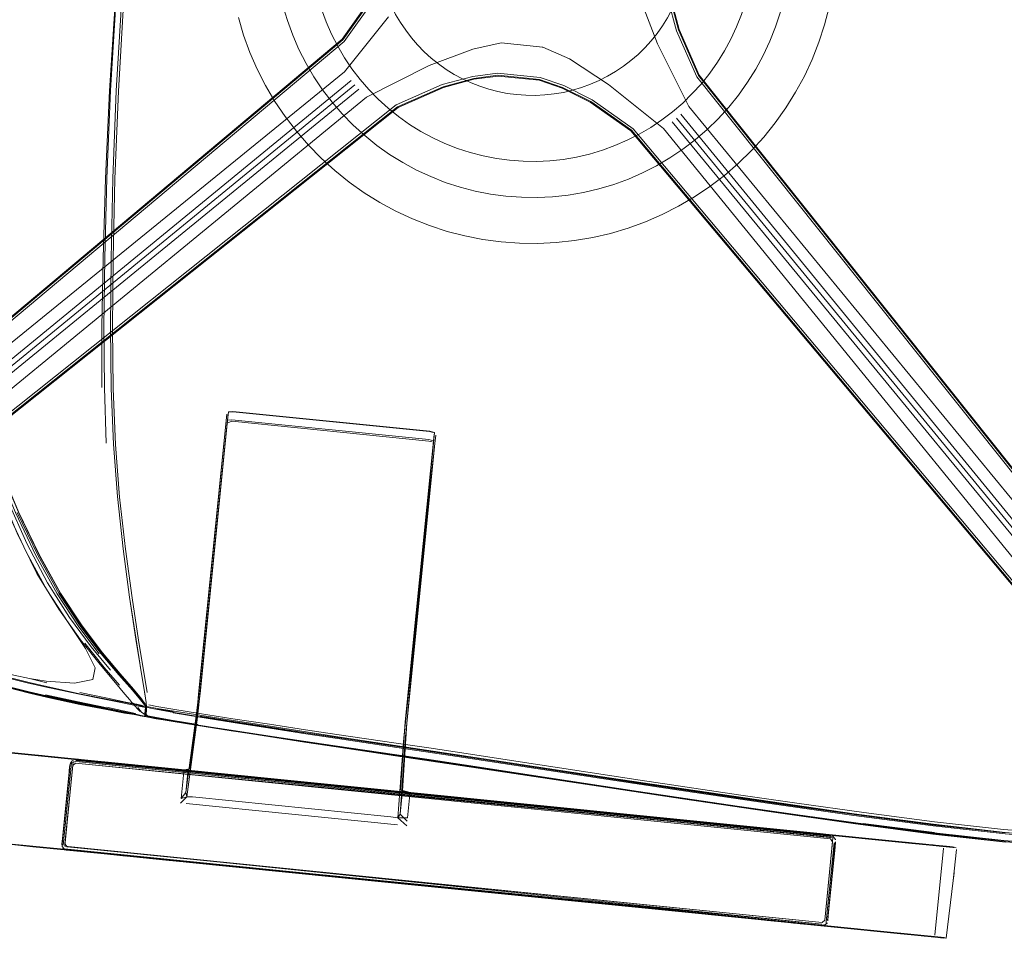
# Model space of a CAD drawing. Units: metres. Extents: x 2.37 to 9.9, y -4.13 to -1.02.
# Drawn here: x 4.84 to 5.14, y -2.82 to -2.54 of the extents above; entities that cross this region are included whole.
import ezdxf

# ---------------------------------------------------------------- set-up
doc = ezdxf.new("R2010")
doc.units = ezdxf.units.M
doc.header["$MEASUREMENT"] = 0

# ---------------------------------------------------------------- blocks, each defined once
blk = doc.blocks.new('a9d3c34b-ce75-4c9c-96a7-54e9b76e8da9')
at = {"color": 18, "lineweight": 9, "true_color": 0x000000}
for p, q in [((5.03959, -2.54591), (5.03721, -2.53692)), ((4.99908, -2.55128), (4.99915, -2.55111)), ((4.97291, -2.55921), (4.97053, -2.55774)), ((4.94238, -2.56104), (4.74952, -2.71931)), ((4.97877, -2.56069), (4.96977, -2.56307)), ((4.75133, -2.72149), (4.94468, -2.56359)), ((5.00491, -2.56331), (5.01325, -2.56744)), ((4.95571, -2.56828), (4.74637, -2.73499)), ((5.19807, -2.76427), (5.04011, -2.57099)), ((5.03756, -2.57329), (5.19589, -2.76608)), ((4.9055, -2.65997), (4.89678, -2.74678)), ((4.84056, -2.68565), (4.84626, -2.69834)), ((4.86232, -2.72254), (4.85595, -2.71286)), ((4.86186, -2.74596), (4.85242, -2.74393)), ((4.87816, -2.7488), (4.8797, -2.7492)), ((4.88088, -2.74681), (4.88143, -2.74684)), ((4.8817, -2.74776), (4.88165, -2.74835)), ((4.88165, -2.74835), (4.88171, -2.74777)), ((4.88495, -2.7474), (4.88969, -2.74822)), ((4.88153, -2.74932), (4.88149, -2.7496)), ((4.95887, -2.75157), (4.95846, -2.75567)), ((4.83058, -2.75918), (5.11318, -2.78755)), ((5.10866, -2.78709), (4.83271, -2.7594)), ((4.84843, -2.76113), (4.83381, -2.75966)), ((5.10856, -2.78724), (4.83585, -2.75987)), ((4.83694, -2.75982), (4.8465, -2.76078)), ((4.85096, -2.76138), (4.8398, -2.76026)), ((4.84422, -2.76055), (4.8591, -2.76205)), ((4.85077, -2.76121), (4.84422, -2.76055)), ((4.89013, -2.76516), (4.8465, -2.76078)), ((4.84843, -2.76113), (4.85889, -2.76218)), ((4.85096, -2.76138), (4.89301, -2.7656)), ((4.8555, -2.76169), (4.8591, -2.76205)), ((4.86, -2.76298), (4.85748, -2.78811)), ((4.88429, -2.76473), (4.85889, -2.76218)), ((4.88991, -2.76514), (4.8591, -2.76205)), ((4.85915, -2.7634), (4.85916, -2.7633)), ((4.85951, -2.76283), (4.86004, -2.76258)), ((4.86493, -2.76263), (4.86066, -2.7622)), ((4.86076, -2.76255), (5.08454, -2.78501)), ((4.87112, -2.76325), (4.86621, -2.76276)), ((4.85701, -2.78776), (4.85935, -2.76443)), ((4.87829, -2.76397), (4.87761, -2.7639)), ((4.88429, -2.76473), (4.89281, -2.76558)), ((4.88991, -2.76514), (4.89301, -2.76545)), ((4.89275, -2.76603), (4.89196, -2.7739)), ((4.89464, -2.76561), (4.89284, -2.76543)), ((4.98807, -2.76595), (5.01424, -2.76994)), ((5.02754, -2.77192), (5.00099, -2.76787)), ((4.95708, -2.77188), (4.95989, -2.77216)), ((4.95609, -2.78173), (4.89347, -2.77544)), ((5.05716, -2.77381), (5.07442, -2.7763)), ((5.0912, -2.78126), (5.11481, -2.78437)), ((5.09125, -2.78114), (5.11485, -2.78428)), ((5.06842, -2.78306), (5.07505, -2.78372)), ((5.07596, -2.78397), (5.07116, -2.78348)), ((5.07386, -2.7836), (5.07527, -2.78374)), ((5.07505, -2.78372), (5.07897, -2.78411)), ((5.07596, -2.78397), (5.07871, -2.78424)), ((5.07617, -2.78383), (5.0793, -2.78415)), ((5.0769, -2.78406), (5.08262, -2.78463)), ((5.09414, -2.78133), (5.11524, -2.78405)), ((4.84595, -2.78802), (4.82933, -2.78636)), ((4.83011, -2.78628), (5.10881, -2.81425)), ((4.83469, -2.7869), (5.10473, -2.814)), ((5.11478, -2.81485), (4.8355, -2.78682)), ((4.8562, -2.7889), (4.83725, -2.787)), ((5.0805, -2.78442), (5.07871, -2.78424)), ((5.08081, -2.7843), (5.08305, -2.78452)), ((5.08594, -2.78616), (5.08595, -2.78606)), ((5.10695, -2.78692), (5.10944, -2.78717)), ((5.11799, -2.78818), (5.10747, -2.78713)), ((5.11173, -2.7874), (5.10866, -2.78709)), ((5.11137, -2.78737), (5.10866, -2.78709)), ((4.84803, -2.78823), (4.84001, -2.78743)), ((4.84403, -2.78768), (4.89196, -2.79249)), ((4.84595, -2.78802), (4.86219, -2.78966)), ((4.84803, -2.78823), (4.86348, -2.78978)), ((4.86829, -2.79011), (4.8562, -2.7889)), ((4.85667, -2.78813), (4.85664, -2.78742)), ((4.85667, -2.78813), (4.85668, -2.78803)), ((4.85739, -2.78901), (4.85692, -2.78866)), ((4.8574, -2.78891), (4.85739, -2.78901)), ((4.85793, -2.78923), (4.86219, -2.78966)), ((4.89012, -2.79246), (4.86219, -2.78966)), ((4.86348, -2.78978), (4.88742, -2.79219)), ((5.11411, -2.78779), (5.10856, -2.78724)), ((5.11411, -2.78779), (5.11746, -2.78813)), ((5.11433, -2.78766), (5.11486, -2.78772)), ((5.11716, -2.78795), (5.11984, -2.78822)), ((5.12058, -2.78829), (5.11776, -2.78801)), ((5.1211, -2.78834), (5.11818, -2.78805)), ((4.95438, -2.79875), (4.86829, -2.79011)), ((4.86838, -2.79028), (4.87557, -2.791)), ((4.89359, -2.79281), (4.88742, -2.79219)), ((4.89193, -2.79264), (4.89012, -2.79246)), ((4.89012, -2.79246), (4.89343, -2.79279)), ((4.89176, -2.79262), (4.89359, -2.79281)), ((4.89196, -2.79249), (5.07603, -2.81096)), ((4.95438, -2.79875), (5.06615, -2.80997)), ((5.121, -2.79689), (5.12109, -2.79597)), ((5.06609, -2.81012), (4.95718, -2.79919)), ((4.95718, -2.79919), (5.07115, -2.81063)), ((5.07119, -2.81048), (5.06615, -2.80997)), ((5.07119, -2.81048), (5.07687, -2.81105)), ((5.0832, -2.81047), (5.08315, -2.81096)), ((5.08355, -2.80999), (5.08362, -2.80929)), ((5.07115, -2.81063), (5.07347, -2.81086)), ((5.07701, -2.81122), (5.07347, -2.81086)), ((5.07402, -2.81092), (5.07877, -2.81139)), ((5.07783, -2.81115), (5.07603, -2.81096)), ((5.08129, -2.81149), (5.07687, -2.81105)), ((5.07812, -2.81133), (5.07701, -2.81122)), ((5.08347, -2.81079), (5.08346, -2.8109)), ((5.10424, -2.81395), (5.11447, -2.81498)), ((5.10674, -2.8142), (5.10424, -2.81395)), ((5.10473, -2.814), (5.11217, -2.81475)), ((5.10867, -2.81439), (5.10595, -2.81412)), ((5.11217, -2.81475), (5.11039, -2.81457)), ((5.11274, -2.8148), (5.11505, -2.81503)), ((5.11447, -2.81498), (5.11792, -2.81532))]:
    blk.add_line(p, q, dxfattribs=at)
for points in [[(5.25692, -2.31776), (5.05185, -2.48971), (5.04325, -2.50186), (5.03906, -2.51033), (5.03663, -2.51729), (5.03536, -2.5299), (5.03636, -2.53721), (5.03878, -2.54634), (5.0448, -2.55996), (5.21157, -2.76923), (5.21518, -2.7735)], [(5.25724, -2.31835), (5.05233, -2.49023), (5.04378, -2.5023), (5.03964, -2.51067), (5.03725, -2.5175), (5.03601, -2.52982), (5.037, -2.53699), (5.03939, -2.54602), (5.04537, -2.55955), (5.21201, -2.76872), (5.2138, -2.77084), (5.21569, -2.77308), (5.21726, -2.77551), (5.21809, -2.7782)], [(4.87841, -2.47992), (4.87514, -2.50816), (4.87272, -2.53648), (4.87104, -2.56403), (4.86995, -2.59003), (4.86935, -2.61366), (4.8691, -2.63413), (4.86924, -2.65218), (4.8698, -2.66859)], [(4.87078, -2.56409), (4.87255, -2.53651), (4.875, -2.50814), (4.87824, -2.47985)], [(4.73089, -2.72489), (4.73312, -2.72312), (4.73528, -2.72142), (4.94034, -2.54948), (4.94895, -2.53733), (4.95314, -2.52886), (4.95557, -2.52189), (4.95684, -2.50928)], [(5.06232, -2.55765), (5.06452, -2.55358), (5.06647, -2.54939), (5.06817, -2.54509), (5.0696, -2.54069), (5.07076, -2.53622), (5.07165, -2.53168), (5.07226, -2.5271)], [(4.9269, -2.55186), (4.92505, -2.54762), (4.92347, -2.54328), (4.92215, -2.53885), (4.9211, -2.53435), (4.92032, -2.5298)], [(5.08102, -2.5497), (5.0827, -2.54452), (5.08407, -2.53925), (5.08512, -2.53391), (5.08585, -2.52851)], [(4.93658, -2.5473), (4.93499, -2.54365), (4.93363, -2.53992), (4.93249, -2.53611)], [(5.08512, -2.53391), (5.08407, -2.53925), (5.0827, -2.54452), (5.08102, -2.5497), (5.07902, -2.55477), (5.07672, -2.55971)], [(4.73277, -2.72256), (4.73495, -2.72084), (4.93986, -2.54896), (4.94841, -2.53689)], [(4.73505, -2.72043), (4.9397, -2.54878), (4.94824, -2.53674)], [(4.87501, -2.53667), (4.87337, -2.56418), (4.87235, -2.59017), (4.87182, -2.61382), (4.87164, -2.63433)], [(4.87276, -2.56414), (4.87439, -2.53662), (4.87274, -2.56414), (4.87172, -2.59014)], [(4.96023, -2.54838), (4.95854, -2.54616), (4.95698, -2.54384), (4.95556, -2.54144), (4.9543, -2.53895)], [(5.2139, -2.77185), (5.2071, -2.76764), (5.2037, -2.76486), (5.04248, -2.56876), (5.03313, -2.55014), (5.02821, -2.53729)], [(5.05307, -2.55228), (5.05496, -2.54878), (5.05664, -2.54517), (5.05809, -2.54147), (5.05933, -2.53769)], [(5.03746, -2.53999), (5.03613, -2.54244), (5.03465, -2.54481)], [(4.95348, -2.54213), (4.94036, -2.55848), (4.74326, -2.71876), (4.7392, -2.72092), (4.73222, -2.72358)], [(4.92613, -2.57608), (4.92282, -2.57175), (4.91978, -2.56723), (4.91702, -2.56254), (4.91455, -2.55768), (4.91238, -2.55269), (4.91051, -2.54757), (4.90895, -2.54235), (4.91051, -2.54757), (4.91238, -2.55269), (4.91455, -2.55768)], [(5.03129, -2.54927), (5.03304, -2.54709), (5.03465, -2.54481)], [(4.95335, -2.56926), (4.9504, -2.56659), (4.94763, -2.56374), (4.94503, -2.56073), (4.94261, -2.55757), (4.9404, -2.55427), (4.93838, -2.55084), (4.93658, -2.5473)], [(5.21383, -2.77047), (5.21199, -2.76829), (5.04556, -2.55941), (5.03959, -2.54591)], [(5.00705, -2.55464), (4.99915, -2.55111), (4.98684, -2.54987), (4.97839, -2.5517), (4.96554, -2.55661), (4.94691, -2.56596), (4.75074, -2.72713), (4.74795, -2.73052), (4.74374, -2.73731), (4.74593, -2.73291), (4.74495, -2.7342), (4.74383, -2.73081), (4.74379, -2.73528)], [(4.96023, -2.54838), (4.96206, -2.5505), (4.96401, -2.5525), (4.96608, -2.55437), (4.96825, -2.55612), (4.97053, -2.55774)], [(5.03129, -2.54927), (5.02941, -2.55134), (5.02741, -2.55329)], [(5.08102, -2.5497), (5.07902, -2.55477), (5.07672, -2.55971), (5.07413, -2.5645), (5.07125, -2.56912), (5.0681, -2.57357)], [(4.9269, -2.55186), (4.92899, -2.55598), (4.93134, -2.55997), (4.93392, -2.5638), (4.93672, -2.56748), (4.93974, -2.57097)], [(5.02741, -2.55329), (5.02529, -2.55511), (5.02307, -2.55681), (5.02075, -2.55836)], [(5.05307, -2.55228), (5.05097, -2.55565), (5.04867, -2.55889), (5.04618, -2.56199), (5.0435, -2.56494), (5.04066, -2.56771), (5.03765, -2.57031), (5.03448, -2.57272), (5.03118, -2.57494)], [(5.00705, -2.55464), (5.01864, -2.5622), (5.035, -2.5753), (5.19533, -2.77234), (5.1975, -2.7764), (5.20016, -2.78338)], [(5.0134, -2.56726), (5.00502, -2.56312), (4.99818, -2.56073), (4.98587, -2.55949), (4.97869, -2.56048), (4.96966, -2.56287), (4.95613, -2.56885), (4.74688, -2.73542), (4.74476, -2.73722), (4.74252, -2.73911), (4.74009, -2.74068)], [(4.91455, -2.55768), (4.91702, -2.56254), (4.91978, -2.56723), (4.92282, -2.57175), (4.92613, -2.57608), (4.92969, -2.5802), (4.93349, -2.5841), (4.93753, -2.58776), (4.94177, -2.59118)], [(5.01384, -2.56673), (5.00537, -2.56254), (4.9984, -2.56011), (4.98578, -2.55884), (4.97847, -2.55984), (4.96933, -2.56226), (4.95571, -2.56828)], [(4.9805, -2.56274), (4.9779, -2.56172), (4.97536, -2.56054), (4.97291, -2.55921)], [(5.02075, -2.55836), (5.01834, -2.55978), (5.01586, -2.56105), (5.01329, -2.56216)], [(5.06232, -2.55765), (5.05988, -2.56157), (5.05721, -2.56534), (5.05431, -2.56894), (5.0512, -2.57237), (5.04789, -2.57559)], [(4.94347, -2.56232), (4.75059, -2.72028), (4.74553, -2.72438)], [(4.97877, -2.56069), (4.9859, -2.55971), (4.99811, -2.56094), (5.00491, -2.56331)], [(5.01329, -2.56216), (5.01067, -2.56312), (5.00799, -2.56392), (5.00527, -2.56455), (5.00252, -2.56502)], [(5.053, -2.58921), (5.05713, -2.58565), (5.06103, -2.58184), (5.06469, -2.57781), (5.0681, -2.57357), (5.07125, -2.56912), (5.07413, -2.5645), (5.07672, -2.55971)], [(4.96977, -2.56307), (4.95627, -2.56904), (4.7473, -2.73541), (4.74512, -2.73725)], [(4.8685, -2.65206), (4.86849, -2.6341), (4.86885, -2.61371), (4.86958, -2.5901), (4.87078, -2.56409)], [(4.87307, -2.68444), (4.87192, -2.66887), (4.87125, -2.6524), (4.87102, -2.63429), (4.8712, -2.61379), (4.87174, -2.59014), (4.87276, -2.56414)], [(4.9886, -2.56485), (4.98586, -2.56431), (4.98315, -2.56361), (4.9805, -2.56274)], [(4.99695, -2.56546), (4.99415, -2.56542), (4.99137, -2.56522), (4.9886, -2.56485)], [(5.00252, -2.56502), (4.99974, -2.56532), (4.99695, -2.56546)], [(5.01325, -2.56744), (5.0253, -2.57597), (5.197, -2.78054)], [(5.19914, -2.78283), (5.19741, -2.78064), (5.02547, -2.57581), (5.0134, -2.56726)], [(5.1997, -2.78247), (5.198, -2.78032), (5.02599, -2.57533), (5.01384, -2.56673)], [(4.95, -2.58029), (4.9464, -2.57739), (4.94297, -2.57428), (4.93974, -2.57097)], [(4.96307, -2.57615), (4.95969, -2.57405), (4.95645, -2.57175), (4.95335, -2.56926)], [(5.0681, -2.57357), (5.06469, -2.57781), (5.06103, -2.58184), (5.05713, -2.58565), (5.053, -2.58921), (5.04867, -2.59251), (5.04415, -2.59555), (5.03945, -2.59831), (5.0346, -2.60078)], [(5.03884, -2.5722), (5.19685, -2.76501), (5.20385, -2.77363), (5.20739, -2.77176), (5.21131, -2.77141)], [(4.95563, -2.59979), (4.95084, -2.5972), (4.94622, -2.59433), (4.94177, -2.59118), (4.93753, -2.58776), (4.93349, -2.5841), (4.92969, -2.5802), (4.92613, -2.57608)], [(4.97018, -2.57972), (4.96657, -2.57804), (4.96307, -2.57615)], [(5.01302, -2.58284), (5.01683, -2.58171), (5.02056, -2.58035), (5.02421, -2.57876), (5.02775, -2.57696), (5.03118, -2.57494)], [(5.04789, -2.57559), (5.04439, -2.57861), (5.04072, -2.58142), (5.03688, -2.584)], [(4.98151, -2.5834), (4.97766, -2.5824), (4.97388, -2.58117), (4.97018, -2.57972)], [(4.95, -2.58029), (4.95377, -2.58296), (4.9577, -2.5854)], [(4.99332, -2.58499), (4.99729, -2.58504), (5.00127, -2.58485), (5.00522, -2.58442), (5.00914, -2.58375), (5.01302, -2.58284)], [(4.97026, -2.59124), (4.96596, -2.58955), (4.96177, -2.5876), (4.9577, -2.5854)], [(4.99332, -2.58499), (4.98935, -2.5847), (4.98541, -2.58417), (4.98151, -2.5834)], [(5.03688, -2.584), (5.0329, -2.58634), (5.02877, -2.58843), (5.02454, -2.59028), (5.02019, -2.59186)], [(4.87172, -2.59014), (4.87121, -2.61379), (4.87104, -2.6343), (4.87126, -2.6524)], [(4.8712, -2.61379), (4.87173, -2.59014), (4.8712, -2.61379)], [(4.96057, -2.60209), (4.95563, -2.59979), (4.95084, -2.5972), (4.94622, -2.59433), (4.94177, -2.59118)], [(5.0021, -2.59551), (4.99749, -2.59573), (4.99286, -2.59567), (4.98825, -2.59534), (4.98367, -2.59472), (4.97913, -2.59383), (4.97466, -2.59267), (4.97026, -2.59124)], [(5.053, -2.58921), (5.04867, -2.59251), (5.04415, -2.59555), (5.03945, -2.59831), (5.0346, -2.60078), (5.0296, -2.60295)], [(5.053, -2.58921), (5.04867, -2.59251), (5.053, -2.58921), (5.04867, -2.59251), (5.053, -2.58921), (5.04867, -2.59251), (5.04415, -2.59555), (5.04867, -2.59251), (5.04415, -2.59555), (5.04867, -2.59251), (5.053, -2.58921), (5.04867, -2.59251)], [(5.01126, -2.59423), (5.0067, -2.59501), (5.0021, -2.59551)], [(5.01126, -2.59423), (5.01576, -2.59318), (5.02019, -2.59186)], [(4.9761, -2.60714), (4.97083, -2.60577), (4.96564, -2.60408), (4.96057, -2.60209), (4.95563, -2.59979)], [(4.99228, -2.60931), (4.98685, -2.60891), (4.98144, -2.60819), (4.9761, -2.60714), (4.97083, -2.60577), (4.96564, -2.60408), (4.96057, -2.60209)], [(4.99228, -2.60931), (4.99773, -2.60938), (5.00317, -2.60912), (5.00858, -2.60853), (5.01396, -2.60761), (5.01926, -2.60637), (5.02448, -2.60482), (5.0296, -2.60295)], [(5.0346, -2.60078), (5.0296, -2.60295), (5.02448, -2.60482), (5.01926, -2.60637), (5.01396, -2.60761)], [(5.01396, -2.60761), (5.00858, -2.60853), (5.00317, -2.60912), (4.99773, -2.60938), (4.99228, -2.60931), (4.98685, -2.60891), (4.98144, -2.60819), (4.9761, -2.60714)], [(4.87164, -2.63433), (4.87187, -2.65246), (4.87255, -2.66895)], [(4.85572, -2.71777), (4.84924, -2.70718), (4.84334, -2.6953), (4.8379, -2.68255), (4.83285, -2.66932), (4.8281, -2.65602), (4.82354, -2.64307)], [(4.87307, -2.68444), (4.87478, -2.69988), (4.87309, -2.68444), (4.87193, -2.66887), (4.87126, -2.6524)], [(4.83268, -2.66148), (4.83803, -2.67542), (4.84381, -2.68895), (4.84992, -2.70163), (4.85622, -2.71303), (4.86261, -2.72273)], [(4.88991, -2.76514), (4.89284, -2.76543), (4.89451, -2.76514), (4.89733, -2.74511), (4.8976, -2.74282), (4.90593, -2.65984)], [(4.89688, -2.74535), (4.89715, -2.74304), (4.9055, -2.65997), (4.89678, -2.74678), (4.89647, -2.74945)], [(4.90702, -2.66167), (4.90574, -2.66178), (4.90598, -2.65931)], [(4.96705, -2.66544), (4.96565, -2.66506), (4.90726, -2.6592), (4.90598, -2.65931), (4.90726, -2.65927)], [(4.90726, -2.65927), (4.96564, -2.66513), (4.96667, -2.66546)], [(4.89717, -2.7471), (4.90565, -2.66267), (4.90697, -2.66209), (4.96536, -2.66795), (4.9664, -2.66819)], [(4.90565, -2.66267)], [(4.90702, -2.66167), (4.9654, -2.66753), (4.9668, -2.66791), (4.96705, -2.66544)], [(4.96705, -2.66544), (4.95887, -2.75157), (4.95758, -2.77167), (4.95688, -2.77857), (4.95899, -2.78063)], [(4.96699, -2.66597), (4.95842, -2.75124), (4.95702, -2.77141), (4.95978, -2.77276), (4.95909, -2.77971)], [(4.96745, -2.66619), (4.9672, -2.66867)], [(4.87255, -2.66895), (4.87373, -2.68456), (4.87546, -2.70004), (4.87743, -2.71448), (4.87937, -2.72699), (4.88193, -2.74255)], [(4.95846, -2.75567), (4.9672, -2.66867), (4.95795, -2.75592)], [(4.83445, -2.67469), (4.84007, -2.68816), (4.84604, -2.70077), (4.85221, -2.7121), (4.85849, -2.72172), (4.86365, -2.72946), (4.8665, -2.73516), (4.86581, -2.73865)], [(4.86764, -2.73105), (4.86162, -2.72302), (4.85525, -2.71328), (4.84895, -2.70184), (4.84285, -2.68913), (4.83706, -2.67557)], [(4.88169, -2.74679), (4.88023, -2.74454), (4.87786, -2.74174), (4.87383, -2.73719), (4.86859, -2.7309), (4.86256, -2.72289), (4.85618, -2.71317), (4.84987, -2.70175), (4.84375, -2.68906), (4.83796, -2.67552)], [(4.84342, -2.68912), (4.84953, -2.70183), (4.85584, -2.71326), (4.86222, -2.72299), (4.86825, -2.73101)], [(4.85891, -2.72026), (4.85237, -2.71001), (4.84626, -2.69834)], [(4.87859, -2.72674), (4.87671, -2.71428), (4.87478, -2.69988), (4.8767, -2.71428), (4.87861, -2.72675), (4.88017, -2.73638)], [(4.85572, -2.71777), (4.86217, -2.72686), (4.86798, -2.73423), (4.87256, -2.73967), (4.8753, -2.74297), (4.87673, -2.74472), (4.87736, -2.74551)], [(4.87107, -2.73593), (4.86533, -2.72895), (4.85891, -2.72026)], [(4.86261, -2.72273), (4.86863, -2.73073), (4.87387, -2.73701), (4.87788, -2.74156)], [(4.87371, -2.74032), (4.86917, -2.73505), (4.8634, -2.72788)], [(4.88159, -2.74888), (4.8817, -2.74776), (4.88176, -2.74676), (4.8816, -2.74544), (4.88112, -2.7423), (4.87859, -2.72674)], [(4.84636, -2.73961), (4.84158, -2.73847), (4.83663, -2.73724), (4.83256, -2.73611), (4.82865, -2.73492), (4.8258, -2.73388), (4.82272, -2.73265), (4.82044, -2.73154), (4.81781, -2.73018)], [(4.86991, -2.74445), (4.86183, -2.74286), (4.85217, -2.74077), (4.84696, -2.73955), (4.84221, -2.73834), (4.83724, -2.73703), (4.83312, -2.73583), (4.82894, -2.73453), (4.82586, -2.7334), (4.82273, -2.73209), (4.82049, -2.73092), (4.81793, -2.72949)], [(4.86825, -2.73101), (4.87349, -2.7373), (4.87753, -2.74185)], [(4.8217, -2.73418), (4.82389, -2.73531), (4.82687, -2.73656), (4.82962, -2.73761), (4.83342, -2.73881), (4.83738, -2.73993), (4.84223, -2.74116), (4.8469, -2.74229)], [(4.847, -2.73836), (4.84236, -2.73736), (4.8374, -2.73621), (4.83327, -2.73507), (4.82934, -2.73391), (4.82647, -2.73288)], [(4.82377, -2.73544), (4.82675, -2.73668), (4.82951, -2.73773), (4.83332, -2.73893), (4.83728, -2.74005), (4.84213, -2.74128), (4.8468, -2.7424), (4.85196, -2.74356), (4.86154, -2.74561), (4.87821, -2.74903)], [(4.86957, -2.74721), (4.86146, -2.74554), (4.85186, -2.74348), (4.8467, -2.74233), (4.84202, -2.7412), (4.83715, -2.73998), (4.83318, -2.73886), (4.82936, -2.73767), (4.8266, -2.73662)], [(4.82697, -2.73674), (4.82993, -2.73786), (4.83398, -2.73915), (4.83797, -2.74033), (4.84281, -2.74162), (4.84742, -2.7428), (4.8525, -2.744)], [(4.88159, -2.74544), (4.8811, -2.74224), (4.88015, -2.73632), (4.88111, -2.7423)], [(4.88017, -2.73638), (4.88111, -2.7423), (4.88159, -2.74544), (4.88176, -2.74676)], [(4.85242, -2.74393), (4.84732, -2.74273), (4.8427, -2.74155), (4.83785, -2.74026), (4.83385, -2.73908)], [(4.85257, -2.74388), (4.8475, -2.74269), (4.84289, -2.74151), (4.83807, -2.74021), (4.83409, -2.73903)], [(4.84636, -2.73961), (4.85161, -2.74079), (4.86137, -2.74288), (4.86961, -2.74458)], [(4.85214, -2.73962), (4.847, -2.73836), (4.85199, -2.73914), (4.86039, -2.73977), (4.86581, -2.73865)], [(4.8469, -2.74229), (4.85205, -2.74345), (4.86162, -2.7455), (4.8751, -2.74828), (4.87831, -2.74895), (4.87991, -2.7493), (4.88104, -2.7495)], [(4.85178, -2.74322), (4.86141, -2.74529), (4.86956, -2.74697)], [(4.87562, -2.74533), (4.87018, -2.74422), (4.86196, -2.74254)], [(4.88126, -2.74936), (4.88131, -2.74825), (4.88138, -2.7472), (4.88108, -2.74614), (4.87992, -2.74464), (4.87753, -2.74185)], [(4.87788, -2.74156), (4.88023, -2.74439), (4.88134, -2.74594)], [(4.87806, -2.74908), (4.87522, -2.74859), (4.8699, -2.7476), (4.86192, -2.74603), (4.8525, -2.744)], [(4.87527, -2.74848), (4.86995, -2.74748), (4.86197, -2.74592), (4.85257, -2.74388)], [(4.86186, -2.74596), (4.86986, -2.74753), (4.87519, -2.74853), (4.87804, -2.74901), (4.8806, -2.7495), (4.88225, -2.74986)], [(4.88088, -2.74681), (4.87834, -2.74638), (4.87506, -2.74571), (4.86961, -2.74458)], [(4.86991, -2.74445), (4.87534, -2.74548), (4.87829, -2.74602), (4.8809, -2.74654)], [(4.87562, -2.74533), (4.87888, -2.74601), (4.88056, -2.74637)], [(4.87907, -2.74735), (4.87833, -2.74659), (4.87736, -2.74551), (4.8784, -2.74597), (4.88016, -2.74652)], [(4.88148, -2.7463), (4.8813, -2.74777), (4.88117, -2.74878)], [(4.88141, -2.74739), (4.88156, -2.74622)], [(4.88148, -2.7463)], [(4.88176, -2.74676), (4.88159, -2.74539), (4.88175, -2.74673)], [(4.88243, -2.74614)], [(4.88243, -2.74614), (4.88482, -2.74666), (4.88956, -2.7475), (4.89744, -2.74876), (4.90735, -2.7503), (4.91817, -2.75194), (4.92882, -2.75354), (4.93817, -2.75493), (4.95575, -2.75753), (4.96535, -2.75896), (4.97643, -2.76063), (4.9886, -2.76248), (5.02804, -2.7685), (5.04196, -2.7706), (5.05722, -2.77285), (5.07447, -2.77534), (5.09436, -2.77812), (5.11531, -2.78083), (5.13573, -2.7831), (5.15402, -2.78454)], [(4.89451, -2.76514), (4.89688, -2.74535)], [(4.88131, -2.74956), (4.87975, -2.74933), (4.87815, -2.74898), (4.87494, -2.74831), (4.86957, -2.74721)], [(4.86983, -2.7469), (4.87525, -2.74803), (4.87846, -2.74874)], [(4.87527, -2.74848), (4.87809, -2.74897), (4.88064, -2.74945)], [(4.87806, -2.74908), (4.88061, -2.74956)], [(4.87821, -2.74903), (4.87986, -2.74938), (4.88105, -2.74959)], [(4.8791, -2.74698), (4.88018, -2.74838), (4.87907, -2.74735), (4.87981, -2.7481)], [(4.89701, -2.74962), (4.88874, -2.74826), (4.88336, -2.74725), (4.88016, -2.74652)], [(4.88018, -2.74838), (4.88161, -2.7493)], [(4.88063, -2.74895)], [(4.88081, -2.74906)], [(4.88112, -2.749)], [(4.88112, -2.74907)], [(4.88127, -2.74852), (4.88141, -2.74739)], [(4.88139, -2.74896)], [(4.88149, -2.74821), (4.88145, -2.74933)], [(4.88169, -2.74679), (4.88149, -2.74821)], [(4.8815, -2.74909)], [(4.88151, -2.74876)], [(4.88169, -2.74679), (4.88152, -2.74824)], [(4.88152, -2.74898), (4.88227, -2.74975)], [(4.88152, -2.74898), (4.88224, -2.74979), (4.88459, -2.7502)], [(4.88176, -2.74676), (4.88171, -2.74777), (4.88159, -2.74889)], [(4.88163, -2.74793)], [(4.88174, -2.7472)], [(4.88175, -2.74694)], [(4.88177, -2.74671), (4.88492, -2.74722), (4.89755, -2.74923), (4.90748, -2.7508), (4.91835, -2.75251)], [(4.88965, -2.74857), (4.89753, -2.74984), (4.90744, -2.75141)], [(4.89717, -2.7471), (4.89686, -2.74979), (4.89368, -2.7734), (4.89338, -2.7722), (4.89647, -2.74945)], [(4.88161, -2.7493), (4.88414, -2.74985), (4.88898, -2.75071), (4.89692, -2.75199)], [(4.88903, -2.75098), (4.88425, -2.75013), (4.88181, -2.7496)], [(4.89693, -2.75231), (4.88906, -2.75105), (4.88432, -2.75021), (4.88192, -2.74969)], [(4.91766, -2.75536), (4.90685, -2.75372), (4.89696, -2.75219), (4.8891, -2.75093), (4.88437, -2.7501), (4.88198, -2.74958)], [(4.88225, -2.74986), (4.8846, -2.75027), (4.88931, -2.75104), (4.89717, -2.7523), (4.90707, -2.75387)], [(4.8972, -2.75218), (4.88934, -2.75093), (4.88463, -2.75015), (4.88227, -2.74975)], [(4.90708, -2.75381), (4.89717, -2.75224), (4.88931, -2.75098), (4.88459, -2.7502)], [(4.92829, -2.757), (4.91765, -2.75542), (4.90683, -2.75378), (4.89692, -2.75225), (4.88903, -2.75098)], [(4.93805, -2.75587), (4.92869, -2.75447), (4.91803, -2.75287), (4.90712, -2.75121), (4.89701, -2.74962)], [(4.91833, -2.7528), (4.90749, -2.75109), (4.89758, -2.74951)], [(4.95919, -2.75932), (4.93828, -2.75619), (4.92892, -2.75477), (4.91827, -2.75311), (4.90744, -2.75141)], [(4.98807, -2.76595), (4.97589, -2.76411), (4.96482, -2.76244), (4.9552, -2.76102), (4.92827, -2.75706), (4.91764, -2.75548), (4.90683, -2.75384), (4.89693, -2.75231)], [(4.8972, -2.75218), (4.90709, -2.75375), (4.91791, -2.75544), (4.92855, -2.75709), (4.93791, -2.7585), (4.9475, -2.75994)], [(4.92854, -2.75721), (4.91789, -2.75556), (4.90707, -2.75387)], [(4.93791, -2.75857), (4.92856, -2.75715), (4.91791, -2.7555), (4.90708, -2.75381)], [(4.94792, -2.75731), (4.93833, -2.75587), (4.92898, -2.75445), (4.91833, -2.7528)], [(4.91835, -2.75251), (4.92902, -2.75417), (4.9384, -2.75561), (4.97393, -2.76097), (5.01615, -2.76737), (5.04103, -2.7711), (5.0666, -2.77487), (5.09149, -2.77844), (5.11494, -2.78157), (5.13621, -2.78399), (5.15453, -2.78546), (5.16915, -2.78571), (5.18102, -2.78472), (5.1911, -2.78241)], [(4.96483, -2.76232), (4.95521, -2.76089), (4.93763, -2.75832), (4.92829, -2.75694), (4.91766, -2.75536)], [(4.95522, -2.76097), (4.93763, -2.75838), (4.92829, -2.757)], [(4.95882, -2.76175), (4.9379, -2.75863), (4.92854, -2.75721)], [(4.96525, -2.75991), (4.95564, -2.75847), (4.93805, -2.75587)], [(5.1362, -2.78412), (5.1149, -2.78173), (5.09142, -2.77863), (5.06652, -2.77507), (5.04094, -2.77132), (5.01606, -2.7676), (4.95925, -2.75901), (4.94792, -2.75731)], [(4.95909, -2.77971), (4.95619, -2.77967), (4.95688, -2.77857), (4.95846, -2.75567)], [(4.95886, -2.78201), (4.95619, -2.77967), (4.95795, -2.75592)], [(5.10747, -2.78713), (4.8303, -2.75931), (4.82924, -2.7592)], [(4.8321, -2.75934), (4.83417, -2.75954), (4.84422, -2.76055)], [(4.93791, -2.75857), (4.95884, -2.7617), (4.97345, -2.76389)], [(5.01566, -2.7702), (4.97343, -2.76382), (4.95883, -2.76162), (4.9475, -2.75994)], [(5.11488, -2.78204), (5.09138, -2.77894), (5.06647, -2.77538), (5.04089, -2.77163), (5.01601, -2.76791), (4.97379, -2.76152), (4.95919, -2.75932)], [(4.96525, -2.75991), (4.97633, -2.76159), (4.98851, -2.76343)], [(4.8568, -2.78582), (4.85664, -2.78742), (4.8568, -2.78582), (4.85898, -2.76409), (4.85951, -2.76283)], [(4.85935, -2.76443), (4.85947, -2.76323), (4.85935, -2.76443), (4.85701, -2.78776)], [(4.85755, -2.78741), (4.85988, -2.76418), (4.86066, -2.76345), (5.08445, -2.78591), (5.08507, -2.78678), (5.08274, -2.81001)], [(4.85916, -2.7633), (4.85883, -2.76559), (4.85899, -2.76399)], [(4.85947, -2.76323), (4.86072, -2.76295), (5.0845, -2.78541), (4.86066, -2.76345)], [(4.85947, -2.76323)], [(4.86066, -2.76345)], [(5.08274, -2.81001), (5.08519, -2.78558), (4.86072, -2.76295)], [(5.08523, -2.78518), (4.86074, -2.76265)], [(5.08523, -2.78518), (4.86074, -2.76265)], [(4.95522, -2.76097), (4.96484, -2.76239), (4.97591, -2.76406), (4.98809, -2.7659), (5.00099, -2.76787)], [(5.01566, -2.77033), (4.97343, -2.76394), (4.95882, -2.76175)], [(5.00098, -2.76779), (4.9759, -2.76398), (4.96483, -2.76232)], [(5.05716, -2.77381), (5.0419, -2.77156), (5.02796, -2.76945), (4.98851, -2.76343)], [(4.89281, -2.76558), (4.89451, -2.76514), (4.89284, -2.76543), (4.95713, -2.77189), (4.95489, -2.77166), (4.89013, -2.76516)], [(4.89338, -2.7722), (4.89408, -2.7653), (4.89275, -2.76603)], [(5.0769, -2.78406), (4.95983, -2.77231), (4.95712, -2.77204), (4.89301, -2.7656)], [(5.06622, -2.77778), (5.04059, -2.77401), (5.01568, -2.77028), (4.97345, -2.76389)], [(5.00098, -2.76779), (5.02752, -2.77184), (5.04147, -2.77394)], [(5.09409, -2.78158), (5.11522, -2.78426), (5.13584, -2.78651), (5.15438, -2.78793), (5.16923, -2.78812), (5.18137, -2.78702), (5.19175, -2.78461), (5.20132, -2.78081), (5.21105, -2.77558), (5.22075, -2.76902)], [(4.89338, -2.7722), (4.89196, -2.7739), (4.89368, -2.7734)], [(5.08232, -2.78445), (5.08043, -2.78426), (4.95985, -2.77216), (4.95702, -2.77141), (4.95983, -2.77231), (5.07116, -2.78348)], [(4.95989, -2.77216), (4.95708, -2.77188), (5.06842, -2.78306)], [(4.95978, -2.77276), (4.95758, -2.77167)], [(5.09409, -2.78158), (5.07407, -2.7788), (5.05676, -2.77632), (5.04146, -2.77407), (5.02751, -2.77197), (5.01424, -2.76994)], [(5.01566, -2.7702), (5.04057, -2.77392), (5.0662, -2.77769), (5.0912, -2.78126)], [(5.11483, -2.78449), (5.13629, -2.78693), (5.11482, -2.78452), (5.0912, -2.7814), (5.0662, -2.77782), (5.04057, -2.77405), (5.01566, -2.77033)], [(5.09411, -2.78155), (5.07409, -2.77876), (5.05678, -2.77628), (5.04148, -2.77402), (5.02754, -2.77192)], [(4.89183, -2.77528), (4.89368, -2.7734), (4.89536, -2.77349)], [(4.89536, -2.77349), (4.9541, -2.77939), (4.95619, -2.77967)], [(5.15436, -2.78777), (5.13583, -2.78638), (5.1152, -2.78414), (5.09409, -2.78144), (5.07407, -2.77866), (5.05676, -2.77619), (5.04147, -2.77394)], [(5.11483, -2.78449), (5.09122, -2.78136), (5.06622, -2.77778)], [(5.07442, -2.7763), (5.09434, -2.77909), (5.11531, -2.7818), (5.13575, -2.78402)], [(5.09411, -2.78155), (5.11521, -2.78429), (5.13584, -2.78653), (5.15438, -2.78793), (5.16922, -2.78811), (5.18135, -2.78702), (5.19171, -2.78461), (5.20128, -2.78081), (5.211, -2.77559)], [(5.20074, -2.77905), (5.19142, -2.78275), (5.18125, -2.78509), (5.16929, -2.78611), (5.15459, -2.78588), (5.1362, -2.78443), (5.11488, -2.78204)], [(5.07127, -2.78334), (5.06988, -2.7832)], [(5.07813, -2.78403), (5.08144, -2.78436), (5.07897, -2.78411)], [(5.07897, -2.78411), (5.08081, -2.7843), (5.11839, -2.78807), (5.11173, -2.7874)], [(4.82915, -2.78634), (5.10424, -2.81395)], [(5.10473, -2.814), (4.83673, -2.7871), (4.83469, -2.7869)], [(4.85739, -2.78901), (4.85667, -2.78813), (4.8568, -2.78582)], [(5.0805, -2.78442), (5.11807, -2.78819)], [(5.12171, -2.78856), (5.08081, -2.7843), (5.08362, -2.78458)], [(5.11318, -2.78755), (5.12058, -2.78829), (5.08362, -2.78458), (5.08232, -2.78445)], [(5.08262, -2.78463), (5.08396, -2.78477), (5.12171, -2.78856), (5.11799, -2.78818)], [(5.08523, -2.78518), (5.08595, -2.78606)], [(5.08597, -2.78687), (5.08582, -2.78837), (5.08598, -2.78677)], [(5.08598, -2.78677), (5.08582, -2.78837), (5.08597, -2.78687)], [(5.19232, -2.78493), (5.18193, -2.78734), (5.16975, -2.78842), (5.15484, -2.78821), (5.13628, -2.78678), (5.11481, -2.78437)], [(4.84803, -2.78823), (4.84595, -2.78802), (4.85277, -2.78871), (4.85636, -2.78907)], [(4.8574, -2.78891)], [(4.8574, -2.78891), (5.08188, -2.81155), (4.85809, -2.78908), (5.08191, -2.81124)], [(4.85748, -2.78811), (5.08196, -2.81075), (5.08274, -2.81001)], [(4.85748, -2.78811), (5.08191, -2.81124)], [(4.85755, -2.78741), (4.85817, -2.78828), (5.08196, -2.81075), (5.08274, -2.81001)], [(4.85808, -2.78918), (5.08187, -2.81165)], [(5.08379, -2.80861), (5.08363, -2.8102), (5.08379, -2.80861), (5.08582, -2.78837)], [(5.11534, -2.81445), (5.11793, -2.78864)], [(5.11543, -2.78777), (5.11888, -2.78812), (5.11543, -2.78777), (5.11772, -2.788)], [(5.121, -2.79689), (5.12086, -2.79827), (5.12179, -2.78902)], [(4.89359, -2.79281), (4.95222, -2.79869), (4.95437, -2.79891), (4.89343, -2.79279)], [(5.11869, -2.8154), (5.1157, -2.8151), (5.1187, -2.8154), (5.12086, -2.79827)], [(4.95718, -2.79919), (4.95437, -2.79891), (5.07402, -2.81092)], [(5.06572, -2.81008), (5.06778, -2.81029), (5.06944, -2.81046)], [(5.08363, -2.8102)], [(5.07347, -2.81086), (5.07537, -2.81105), (5.07776, -2.81129)], [(5.07877, -2.81139), (5.07544, -2.81106), (5.07776, -2.81129)], [(5.07628, -2.81114), (5.07965, -2.81148), (5.07762, -2.81128), (5.08038, -2.81155)], [(5.11478, -2.81485), (5.07783, -2.81115)], [(5.07812, -2.81133), (5.11571, -2.8151), (5.11447, -2.81498)], [(5.07877, -2.81139), (5.08096, -2.81161), (5.1187, -2.8154), (5.11217, -2.81475)], [(5.10881, -2.81425), (5.11825, -2.8152), (5.08129, -2.81149)], [(5.08312, -2.81127), (5.08188, -2.81155)], [(5.08312, -2.81127), (5.08188, -2.81155)], [(5.08258, -2.81162), (5.08346, -2.8109)], [(5.11718, -2.81525), (5.11369, -2.8149), (5.11163, -2.81469)], [(5.11571, -2.8151)]]:
    blk.add_lwpolyline(points, dxfattribs=at)
for points in [[(4.859, -2.7649), (4.85676, -2.78723)], [(5.08554, -2.78713), (5.0832, -2.81047)], [(5.08362, -2.80929), (5.08586, -2.78696)], [(5.08566, -2.78593)], [(5.08569, -2.78563)], [(4.85693, -2.78856)], [(4.85701, -2.78776)]]:
    blk.add_lwpolyline(points, close=True, dxfattribs=at)
blk = doc.blocks.new('b096438b-1a43-4962-a11c-6fd1a17fc389')
blk.add_blockref('a9d3c34b-ce75-4c9c-96a7-54e9b76e8da9', (0, 0))

msp = doc.modelspace()

# ---------------------------------------------------------------- block references
msp.add_blockref('b096438b-1a43-4962-a11c-6fd1a17fc389', (0, 0))

doc.saveas('drawing.dxf')
